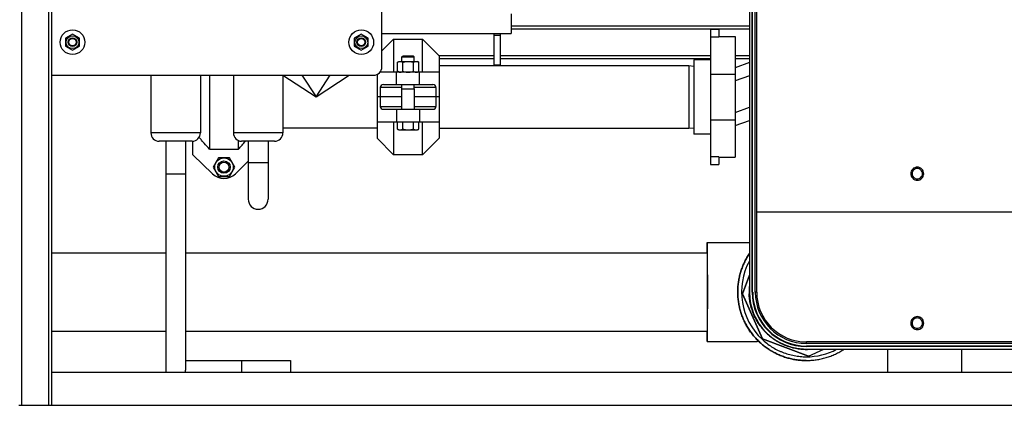
# Model space of a CAD drawing. Units: inches. Extents: x 0 to 243, y 0 to 157.
# Drawn here: x 109 to 138, y 24 to 36 of the extents above; entities that cross this region are included whole.
import ezdxf

# ---------------------------------------------------------------- set-up
doc = ezdxf.new("R2010")
doc.units = ezdxf.units.IN
doc.header["$LTSCALE"] = 1.87
doc.header["$MEASUREMENT"] = 0
doc.layers.get('0').update_dxf_attribs({"linetype": 'CONTINUOUS'})

msp = doc.modelspace()

# ---------------------------------------------------------------- linework, layer by layer
at = {"linetype": 'Continuous'}
for p, q in [((108.619, 24.157), (108.619, 46.407)), ((109.439, 24.157), (109.439, 46.407)), ((109.529, 24.157), (109.529, 46.237)), ((130.668, 42.481), (130.668, 27.584)), ((130.747, 27.581), (130.747, 42.484)), ((130.764, 27.584), (130.764, 42.481)), ((130.844, 27.584), (130.844, 42.481)), ((130.887, 27.584), (130.887, 42.481)), ((119.529, 34.407), (119.529, 39.907)), ((123.443, 36.021), (123.443, 35.421)), ((123.443, 35.657), (130.668, 35.657)), ((123.443, 35.567), (130.668, 35.567)), ((129.486, 35.548), (129.736, 35.548)), ((129.486, 35.548), (129.486, 31.45)), ((129.736, 35.548), (129.736, 35.31)), ((110.154, 35.402), (109.943, 35.279)), ((109.943, 35.279), (109.943, 35.035)), ((110.366, 35.279), (110.154, 35.402)), ((110.366, 35.035), (110.366, 35.279)), ((118.904, 35.402), (118.693, 35.279)), ((118.693, 35.279), (118.693, 35.035)), ((119.116, 35.279), (118.904, 35.402)), ((119.116, 35.035), (119.116, 35.279)), ((119.529, 35.421), (123.443, 35.421)), ((119.529, 34.895), (119.884, 35.249)), ((119.884, 35.249), (120.764, 35.249)), ((119.884, 35.249), (119.884, 34.249)), ((120.764, 35.249), (121.264, 34.749)), ((120.764, 34.249), (120.764, 35.249)), ((122.929, 34.475), (122.929, 35.421)), ((122.929, 35.37), (123.116, 35.37)), ((123.116, 35.421), (123.116, 34.475)), ((129.736, 35.31), (129.486, 35.31)), ((129.736, 35.326), (130.236, 35.326)), ((130.236, 35.326), (130.236, 31.672)), ((109.943, 35.035), (110.154, 34.913)), ((110.154, 34.913), (110.366, 35.035)), ((118.693, 35.035), (118.904, 34.913)), ((118.904, 34.913), (119.116, 35.035)), ((120.136, 34.713), (120.172, 34.749)), ((120.136, 34.713), (120.511, 34.713)), ((120.136, 34.577), (120.136, 34.713)), ((120.172, 34.749), (120.475, 34.749)), ((120.511, 34.713), (120.475, 34.749)), ((120.511, 34.577), (120.511, 34.713)), ((121.264, 34.751), (122.929, 34.751)), ((121.264, 34.749), (121.264, 32.249)), ((121.264, 34.661), (122.929, 34.661)), ((123.116, 34.751), (129.486, 34.751)), ((123.116, 34.661), (129.486, 34.661)), ((129.486, 34.624), (128.986, 34.624)), ((128.986, 34.624), (128.986, 32.374)), ((130.236, 34.751), (130.668, 34.751)), ((130.236, 34.661), (130.668, 34.661)), ((119.999, 34.551), (120.044, 34.577)), ((119.999, 34.275), (119.999, 34.551)), ((120.044, 34.577), (120.604, 34.577)), ((120.161, 34.275), (120.161, 34.551)), ((120.486, 34.275), (120.486, 34.551)), ((120.648, 34.551), (120.604, 34.577)), ((120.648, 34.275), (120.648, 34.551)), ((121.264, 34.449), (128.826, 34.449)), ((122.929, 34.475), (123.116, 34.475)), ((128.826, 34.449), (128.984, 34.436)), ((128.826, 34.449), (128.826, 32.549)), ((130.668, 34.54), (130.236, 34.383)), ((109.529, 34.157), (119.279, 34.157)), ((112.529, 34.157), (112.529, 32.407)), ((114.029, 34.157), (114.029, 32.407)), ((114.304, 34.157), (114.304, 31.918)), ((115.029, 34.157), (115.029, 32.407)), ((116.528, 34.158), (117.534, 33.499)), ((116.529, 34.157), (116.529, 32.407)), ((117.102, 34.157), (117.534, 33.499)), ((117.534, 33.499), (118.539, 34.158)), ((117.534, 33.499), (117.965, 34.157)), ((119.384, 34.182), (119.384, 32.249)), ((121.264, 34.249), (119.47, 34.249)), ((119.974, 33.874), (119.974, 34.249)), ((120.044, 34.249), (119.999, 34.275)), ((120.604, 34.249), (120.648, 34.275)), ((120.673, 33.874), (120.673, 34.249)), ((129.486, 34.188), (130.236, 34.188)), ((130.668, 34.141), (130.236, 33.984)), ((120.136, 33.784), (119.481, 33.784)), ((119.481, 33.784), (119.481, 33.214)), ((119.573, 33.874), (121.074, 33.874)), ((120.13, 33.749), (120.518, 33.749)), ((120.13, 33.124), (120.13, 33.749)), ((120.136, 33.749), (120.136, 33.874)), ((120.511, 33.749), (120.511, 33.874)), ((121.166, 33.784), (120.511, 33.784)), ((120.518, 33.124), (120.518, 33.749)), ((121.166, 33.784), (121.166, 33.214)), ((120.13, 33.499), (119.384, 33.499)), ((121.264, 33.499), (120.518, 33.499)), ((119.481, 33.214), (120.13, 33.214)), ((119.573, 33.124), (121.074, 33.124)), ((119.974, 33.124), (119.974, 32.749)), ((120.518, 33.214), (121.166, 33.214)), ((120.673, 33.124), (120.673, 32.749)), ((130.236, 33.032), (130.668, 33.189)), ((119.384, 32.549), (116.529, 32.549)), ((119.384, 32.749), (121.264, 32.749)), ((119.884, 32.749), (119.884, 31.749)), ((119.999, 32.524), (119.999, 32.749)), ((120.043, 32.499), (119.999, 32.524)), ((120.161, 32.524), (120.161, 32.749)), ((120.486, 32.524), (120.486, 32.749)), ((120.604, 32.499), (120.648, 32.524)), ((120.648, 32.524), (120.648, 32.749)), ((120.764, 31.749), (120.764, 32.749)), ((121.264, 32.549), (128.826, 32.549)), ((128.826, 32.549), (128.984, 32.562)), ((129.486, 32.81), (130.236, 32.81)), ((130.236, 32.633), (130.668, 32.79)), ((114.029, 32.407), (112.529, 32.407)), ((116.529, 32.407), (115.029, 32.407)), ((119.884, 31.749), (119.384, 32.249)), ((120.043, 32.499), (120.604, 32.499)), ((121.264, 32.249), (120.764, 31.749)), ((129.486, 32.374), (128.986, 32.374)), ((113.779, 32.157), (112.779, 32.157)), ((112.979, 32.157), (112.979, 25.217)), ((113.579, 32.157), (113.579, 25.217)), ((113.804, 31.749), (113.804, 32.161)), ((115.184, 31.918), (115.184, 32.179)), ((116.279, 32.157), (115.279, 32.157)), ((115.479, 32.157), (115.479, 30.397)), ((116.079, 32.157), (116.079, 30.397)), ((114.394, 31.172), (113.804, 31.749)), ((114.304, 31.918), (115.184, 31.918)), ((114.581, 31.655), (114.419, 31.374)), ((114.906, 31.655), (114.581, 31.655)), ((115.068, 31.374), (114.906, 31.655)), ((120.764, 31.749), (119.884, 31.749)), ((129.736, 31.688), (129.486, 31.688)), ((129.736, 31.688), (129.736, 31.45)), ((129.736, 31.672), (130.236, 31.672)), ((114.419, 31.374), (114.581, 31.093)), ((114.906, 31.093), (115.068, 31.374)), ((115.479, 31.549), (115.093, 31.172)), ((116.079, 31.5), (115.479, 31.5)), ((129.486, 31.45), (129.736, 31.45)), ((113.579, 31.157), (112.979, 31.157)), ((114.581, 31.093), (114.906, 31.093)), ((140.614, 30.011), (130.887, 30.011)), ((130.887, 27.584), (130.887, 30.011)), ((129.388, 29.088), (130.668, 29.088)), ((109.529, 28.779), (112.979, 28.779)), ((113.579, 28.779), (129.389, 28.779)), ((130.454, 27.531), (130.668, 28.096)), ((130.668, 28.095), (130.454, 27.531)), ((130.454, 27.531), (130.454, 27.531)), ((131.066, 26.175), (130.454, 27.531)), ((130.454, 27.531), (131.066, 26.175)), ((130.764, 27.584), (130.747, 27.584)), ((130.748, 27.581), (130.747, 27.584)), ((130.887, 27.584), (130.844, 27.584)), ((109.529, 26.404), (112.979, 26.404)), ((113.579, 26.404), (129.389, 26.404)), ((129.388, 26.095), (130.899, 26.095)), ((130.9, 26.097), (130.899, 26.095)), ((130.9, 26.149), (130.9, 26.097)), ((130.9, 26.097), (130.953, 26.097)), ((131.066, 26.175), (131.066, 26.175)), ((132.457, 25.65), (131.066, 26.175)), ((131.066, 26.175), (132.457, 25.65)), ((139.105, 26.075), (132.396, 26.075)), ((132.397, 26.031), (132.396, 26.075)), ((139.105, 26.031), (132.397, 26.031)), ((139.101, 25.939), (132.389, 25.939)), ((132.392, 25.939), (132.389, 25.939)), ((132.392, 25.939), (132.392, 25.951)), ((132.392, 25.859), (139.101, 25.859)), ((139.105, 25.951), (132.397, 25.951)), ((132.457, 25.65), (132.922, 25.859)), ((134.847, 25.859), (134.847, 25.157)), ((137.097, 25.859), (137.097, 25.157)), ((113.579, 25.517), (116.758, 25.517)), ((115.279, 25.517), (115.279, 25.157)), ((116.758, 25.517), (116.758, 25.157)), ((132.457, 25.65), (132.457, 25.65)), ((109.529, 25.157), (143.199, 25.157)), ((108.529, 24.157), (144.199, 24.157))]:
    msp.add_line(p, q, dxfattribs=at)
for centre, radius in [((110.154, 35.157), 0.374), ((118.904, 35.157), 0.374), ((110.154, 35.157), 0.194), ((110.154, 35.157), 0.131), ((110.154, 35.157), 0.122), ((110.154, 35.157), 0.11), ((118.904, 35.157), 0.194), ((118.904, 35.157), 0.131), ((118.904, 35.157), 0.122), ((118.904, 35.157), 0.11), ((114.744, 31.374), 0.28), ((114.744, 31.374), 0.188), ((114.744, 31.374), 0.151)]:
    msp.add_circle(centre, radius, dxfattribs=at)
for centre, radius, start, end in [((119.279, 34.407), 0.25, 270, 0), ((112.779, 32.407), 0.25, 180, 270), ((113.779, 32.407), 0.25, 270, 0), ((115.279, 32.407), 0.25, 180, 270), ((116.279, 32.407), 0.25, 270, 0), ((101.281, 44.494), 18.746, 317.8672, 318.8457), ((114.744, 31.529), 0.5, 225.6347, 314.3653), ((115.779, 30.397), 0.3, 180, 0), ((132.39, 27.591), 1.964, 151.5395, 226.9025), ((132.398, 27.591), 1.742, 173.5221, 180.2448), ((132.394, 27.591), 1.737, 180.2453, 181.7916), ((132.401, 27.591), 1.742, 175.1338, 180.2475), ((132.396, 27.591), 1.737, 180.2484, 181.7916), ((132.392, 27.584), 1.724, 180.0002, 269.9997), ((132.392, 27.584), 1.645, 180.1079, 269.907), ((132.397, 27.584), 1.632, 180.0002, 269.9997), ((132.397, 27.584), 1.553, 180.0002, 269.9997), ((132.396, 27.584), 1.509, 180.0002, 269.9997), ((132.396, 27.584), 1.509, 180, 270), ((132.39, 27.591), 1.964, 270.0001, 297.8467), ((132.399, 27.592), 1.74, 269.7678, 269.9987), ((132.399, 27.59), 1.738, 269.9983, 273.9932), ((113.279, 25.217), 0.3, 180, 191.7584), ((113.279, 25.217), 0.3, 348.2416, 0)]:
    msp.add_arc(centre, radius, start, end, dxfattribs=at)
for centre, start_param, end_param in [((119.573, 33.784), 1.570796, 3.141593), ((121.074, 33.784), 0, 1.570796), ((119.573, 33.214), 3.141593, 4.712389), ((121.074, 33.214), -1.570796, 0)]:
    msp.add_ellipse(centre, major_axis=(0.092, 0), ratio=0.978088, start_param=start_param, end_param=end_param, dxfattribs=at)
for points, knots in [([(119.999, 34.551), (120.002, 34.553), (120.009, 34.557), (120.022, 34.563), (120.036, 34.569), (120.049, 34.573), (120.06, 34.575), (120.07, 34.576), (120.08, 34.577), (120.091, 34.576), (120.101, 34.575), (120.111, 34.573), (120.125, 34.569), (120.138, 34.563), (120.152, 34.557), (120.158, 34.553), (120.161, 34.551)], [0, 0, 0, 0, 0.065944, 0.130796, 0.257167, 0.318867, 0.379746, 0.440029, 0.499999, 0.559969, 0.620253, 0.681132, 0.742832, 0.869203, 0.934056, 1, 1, 1, 1]), ([(120.161, 34.551), (120.175, 34.555), (120.194, 34.56), (120.221, 34.566), (120.242, 34.57), (120.262, 34.573), (120.282, 34.575), (120.303, 34.576), (120.324, 34.577), (120.344, 34.576), (120.365, 34.575), (120.385, 34.573), (120.406, 34.57), (120.426, 34.566), (120.453, 34.56), (120.473, 34.555), (120.486, 34.551)], [0, 0, 0, 0, 0.124988, 0.187488, 0.249989, 0.312491, 0.374994, 0.437497, 0.5, 0.562503, 0.625006, 0.687509, 0.750011, 0.812512, 0.875012, 1, 1, 1, 1]), ([(120.486, 34.551), (120.489, 34.553), (120.496, 34.557), (120.509, 34.563), (120.522, 34.569), (120.536, 34.573), (120.546, 34.575), (120.557, 34.576), (120.567, 34.577), (120.577, 34.576), (120.588, 34.575), (120.598, 34.573), (120.612, 34.569), (120.625, 34.563), (120.638, 34.557), (120.645, 34.553), (120.648, 34.551)], [0, 0, 0, 0, 0.065944, 0.130797, 0.257168, 0.318868, 0.379747, 0.440031, 0.500001, 0.559971, 0.620254, 0.681133, 0.742833, 0.869204, 0.934056, 1, 1, 1, 1]), ([(119.999, 34.275), (120.002, 34.273), (120.009, 34.269), (120.022, 34.263), (120.036, 34.257), (120.049, 34.253), (120.06, 34.251), (120.07, 34.25), (120.08, 34.249), (120.091, 34.25), (120.101, 34.251), (120.111, 34.253), (120.125, 34.257), (120.138, 34.263), (120.152, 34.269), (120.158, 34.273), (120.161, 34.275)], [0, 0, 0, 0, 0.065944, 0.130797, 0.257167, 0.318867, 0.379746, 0.44003, 0.5, 0.55997, 0.620254, 0.681133, 0.742833, 0.869203, 0.934056, 1, 1, 1, 1]), ([(120.161, 34.275), (120.175, 34.271), (120.194, 34.266), (120.221, 34.26), (120.242, 34.256), (120.262, 34.253), (120.282, 34.251), (120.303, 34.25), (120.324, 34.249), (120.344, 34.25), (120.365, 34.251), (120.385, 34.253), (120.406, 34.256), (120.426, 34.26), (120.453, 34.266), (120.473, 34.271), (120.486, 34.275)], [0, 0, 0, 0, 0.124988, 0.187488, 0.249989, 0.312491, 0.374994, 0.437497, 0.5, 0.562503, 0.625006, 0.687509, 0.750011, 0.812512, 0.875012, 1, 1, 1, 1]), ([(120.486, 34.275), (120.489, 34.273), (120.496, 34.269), (120.509, 34.263), (120.522, 34.257), (120.536, 34.253), (120.546, 34.251), (120.557, 34.25), (120.567, 34.249), (120.577, 34.25), (120.588, 34.251), (120.598, 34.253), (120.612, 34.257), (120.625, 34.263), (120.638, 34.269), (120.645, 34.273), (120.648, 34.275)], [0, 0, 0, 0, 0.065944, 0.130797, 0.257167, 0.318867, 0.379746, 0.44003, 0.5, 0.55997, 0.620254, 0.681133, 0.742833, 0.869203, 0.934056, 1, 1, 1, 1]), ([(119.999, 32.524), (120.002, 32.523), (120.009, 32.519), (120.019, 32.514), (120.029, 32.51), (120.039, 32.506), (120.048, 32.504), (120.055, 32.502), (120.06, 32.501), (120.065, 32.5), (120.07, 32.5), (120.075, 32.499), (120.08, 32.499), (120.085, 32.499), (120.091, 32.5), (120.096, 32.5), (120.101, 32.501), (120.106, 32.502), (120.113, 32.504), (120.121, 32.506), (120.131, 32.51), (120.142, 32.514), (120.152, 32.519), (120.158, 32.523), (120.161, 32.524)], [0, 0, 0, 0, 0.065935, 0.130777, 0.194515, 0.257182, 0.31887, 0.349399, 0.379747, 0.409947, 0.44003, 0.470035, 0.5, 0.529965, 0.55997, 0.590053, 0.620253, 0.650601, 0.68113, 0.742818, 0.805485, 0.869223, 0.934065, 1, 1, 1, 1]), ([(120.161, 32.524), (120.168, 32.522), (120.181, 32.519), (120.201, 32.514), (120.221, 32.51), (120.242, 32.506), (120.262, 32.503), (120.282, 32.501), (120.303, 32.5), (120.324, 32.499), (120.344, 32.5), (120.365, 32.501), (120.385, 32.503), (120.406, 32.506), (120.426, 32.51), (120.446, 32.514), (120.466, 32.519), (120.479, 32.522), (120.486, 32.524)], [0, 0, 0, 0, 0.062501, 0.125001, 0.187501, 0.250002, 0.312501, 0.375001, 0.437501, 0.5, 0.562499, 0.624999, 0.687499, 0.749998, 0.812499, 0.874999, 0.937499, 1, 1, 1, 1]), ([(120.486, 32.524), (120.489, 32.523), (120.496, 32.519), (120.506, 32.514), (120.516, 32.51), (120.526, 32.506), (120.534, 32.504), (120.541, 32.502), (120.546, 32.501), (120.551, 32.5), (120.557, 32.5), (120.562, 32.499), (120.567, 32.499), (120.572, 32.499), (120.577, 32.5), (120.582, 32.5), (120.588, 32.501), (120.593, 32.502), (120.599, 32.504), (120.608, 32.506), (120.618, 32.51), (120.628, 32.514), (120.638, 32.519), (120.645, 32.523), (120.648, 32.524)], [0, 0, 0, 0, 0.065935, 0.130777, 0.194515, 0.257182, 0.31887, 0.349399, 0.379747, 0.409947, 0.44003, 0.470035, 0.5, 0.529965, 0.55997, 0.590053, 0.620253, 0.650601, 0.68113, 0.742818, 0.805485, 0.869223, 0.934065, 1, 1, 1, 1]), ([(114.304, 31.918), (114.25, 31.977), (114.171, 32.065), (114.067, 32.185), (114.015, 32.245), (113.989, 32.275)], [0, 0, 0, 0, 0.499998, 0.749999, 1, 1, 1, 1]), ([(135.752, 31.371), (135.727, 31.371), (135.675, 31.361), (135.609, 31.317), (135.566, 31.252), (135.555, 31.2), (135.555, 31.174)], [0, 0, 0, 0, 0.249999, 0.500004, 0.749968, 1, 1, 1, 1]), ([(135.91, 31.174), (135.91, 31.195), (135.901, 31.236), (135.866, 31.288), (135.814, 31.323), (135.752, 31.336), (135.69, 31.323), (135.638, 31.288), (135.603, 31.236), (135.595, 31.195), (135.595, 31.174)], [0, 0, 0, 0, 0.125021, 0.249999, 0.37499, 0.499987, 0.624983, 0.749981, 0.874973, 1, 1, 1, 1]), ([(135.949, 31.174), (135.949, 31.2), (135.939, 31.252), (135.895, 31.317), (135.83, 31.361), (135.778, 31.371), (135.752, 31.371)], [0, 0, 0, 0, 0.250032, 0.499996, 0.750001, 1, 1, 1, 1]), ([(135.555, 31.174), (135.555, 31.149), (135.566, 31.097), (135.609, 31.031), (135.675, 30.988), (135.727, 30.977), (135.752, 30.977)], [0, 0, 0, 0, 0.250032, 0.499996, 0.750001, 1, 1, 1, 1]), ([(135.595, 31.174), (135.595, 31.154), (135.603, 31.112), (135.638, 31.06), (135.69, 31.025), (135.752, 31.013), (135.814, 31.025), (135.866, 31.06), (135.901, 31.112), (135.91, 31.154), (135.91, 31.174)], [0, 0, 0, 0, 0.125021, 0.249999, 0.37499, 0.499987, 0.624983, 0.749981, 0.874973, 1, 1, 1, 1]), ([(135.752, 30.977), (135.778, 30.977), (135.83, 30.988), (135.895, 31.031), (135.939, 31.097), (135.949, 31.149), (135.949, 31.174)], [0, 0, 0, 0, 0.249999, 0.500004, 0.749968, 1, 1, 1, 1]), ([(129.387, 28.779), (129.387, 28.791), (129.387, 28.815), (129.387, 28.849), (129.387, 28.881), (129.387, 28.911), (129.387, 28.938), (129.388, 28.964), (129.388, 28.983), (129.388, 28.998), (129.388, 29.008), (129.388, 29.018), (129.388, 29.027), (129.388, 29.035), (129.388, 29.043), (129.388, 29.05), (129.388, 29.056), (129.388, 29.062), (129.388, 29.067), (129.388, 29.071), (129.388, 29.074), (129.388, 29.076), (129.388, 29.078), (129.388, 29.08), (129.388, 29.081), (129.388, 29.083), (129.388, 29.084), (129.388, 29.085), (129.388, 29.085), (129.388, 29.086), (129.388, 29.086), (129.388, 29.086), (129.388, 29.087), (129.388, 29.087), (129.388, 29.087), (129.388, 29.087), (129.388, 29.087), (129.388, 29.087), (129.388, 29.087), (129.388, 29.088), (129.388, 29.088), (129.388, 29.088), (129.388, 29.088), (129.388, 29.088)], [0, 0, 0, 0, 0.117266, 0.22791, 0.331747, 0.428603, 0.518319, 0.600742, 0.675737, 0.710409, 0.743178, 0.77403, 0.802952, 0.829932, 0.85496, 0.878023, 0.899114, 0.918223, 0.935342, 0.950464, 0.957274, 0.963582, 0.969389, 0.974692, 0.979493, 0.983789, 0.987581, 0.990869, 0.992323, 0.993652, 0.994853, 0.995929, 0.996878, 0.997701, 0.998398, 0.998968, 0.999413, 0.999588, 0.999731, 0.999843, 0.999925, 0.999976, 1, 1, 1, 1]), ([(129.388, 29.088), (129.388, 29.088), (129.388, 29.088), (129.388, 29.088), (129.388, 29.088), (129.388, 29.087), (129.388, 29.087), (129.388, 29.087), (129.388, 29.087), (129.388, 29.087), (129.388, 29.087), (129.388, 29.087), (129.388, 29.086), (129.388, 29.086), (129.388, 29.085), (129.389, 29.085), (129.389, 29.084), (129.389, 29.083), (129.389, 29.082), (129.389, 29.08), (129.389, 29.078), (129.389, 29.076), (129.389, 29.074), (129.389, 29.071), (129.389, 29.068), (129.389, 29.065), (129.389, 29.062), (129.389, 29.057), (129.389, 29.051), (129.389, 29.042), (129.389, 29.033), (129.389, 29.023), (129.389, 29.012), (129.389, 29), (129.389, 28.987), (129.389, 28.973), (129.389, 28.959), (129.389, 28.938), (129.389, 28.91), (129.39, 28.874), (129.39, 28.834), (129.39, 28.792), (129.39, 28.747), (129.39, 28.699), (129.39, 28.649), (129.39, 28.595), (129.39, 28.54), (129.39, 28.482), (129.39, 28.401), (129.39, 28.294), (129.39, 28.162), (129.391, 28.024), (129.391, 27.882), (129.391, 27.738), (129.391, 27.591), (129.391, 27.445), (129.391, 27.301), (129.391, 27.159), (129.39, 27.021), (129.39, 26.889), (129.39, 26.782), (129.39, 26.701), (129.39, 26.643), (129.39, 26.588), (129.39, 26.534), (129.39, 26.484), (129.39, 26.436), (129.39, 26.391), (129.39, 26.349), (129.39, 26.309), (129.389, 26.273), (129.389, 26.245), (129.389, 26.224), (129.389, 26.21), (129.389, 26.196), (129.389, 26.183), (129.389, 26.171), (129.389, 26.16), (129.389, 26.15), (129.389, 26.141), (129.389, 26.132), (129.389, 26.126), (129.389, 26.121), (129.389, 26.118), (129.389, 26.115), (129.389, 26.112), (129.389, 26.109), (129.389, 26.107), (129.389, 26.105), (129.389, 26.103), (129.389, 26.101), (129.389, 26.1), (129.389, 26.099), (129.389, 26.098), (129.388, 26.098), (129.388, 26.097), (129.388, 26.097), (129.388, 26.096), (129.388, 26.096), (129.388, 26.096), (129.388, 26.096), (129.388, 26.096), (129.388, 26.096), (129.388, 26.096), (129.388, 26.096), (129.388, 26.095), (129.388, 26.095), (129.388, 26.095), (129.388, 26.095)], [0, 0, 0, 0, 0.000003, 0.000011, 0.000023, 0.000039, 0.000061, 0.000087, 0.000117, 0.000153, 0.000237, 0.000341, 0.000464, 0.000605, 0.000765, 0.000944, 0.001141, 0.001357, 0.001846, 0.00241, 0.003049, 0.003763, 0.004552, 0.005415, 0.006352, 0.007364, 0.00845, 0.009611, 0.012152, 0.014988, 0.018115, 0.021533, 0.025239, 0.029231, 0.033507, 0.038064, 0.042898, 0.048009, 0.059043, 0.071139, 0.084268, 0.098399, 0.113498, 0.129527, 0.146449, 0.164223, 0.182806, 0.202153, 0.222217, 0.264303, 0.30866, 0.354859, 0.402456, 0.450992, 0.5, 0.549008, 0.597544, 0.645141, 0.69134, 0.735697, 0.777783, 0.797847, 0.817194, 0.835777, 0.853551, 0.870473, 0.886502, 0.901601, 0.915732, 0.928861, 0.940957, 0.951991, 0.957102, 0.961936, 0.966493, 0.970769, 0.974761, 0.978467, 0.981885, 0.985012, 0.987848, 0.990389, 0.99155, 0.992636, 0.993648, 0.994585, 0.995448, 0.996237, 0.996951, 0.99759, 0.998154, 0.998643, 0.998859, 0.999056, 0.999235, 0.999395, 0.999536, 0.999659, 0.999763, 0.999847, 0.999883, 0.999913, 0.999939, 0.999961, 0.999977, 0.999989, 0.999997, 1, 1, 1, 1]), ([(129.388, 28.832), (129.388, 28.832), (129.388, 28.832), (129.388, 28.832), (129.388, 28.832), (129.388, 28.832), (129.388, 28.832), (129.388, 28.831), (129.388, 28.831), (129.388, 28.831), (129.388, 28.831), (129.388, 28.831), (129.388, 28.831), (129.388, 28.83), (129.388, 28.83), (129.388, 28.829), (129.388, 28.829), (129.389, 28.828), (129.389, 28.827), (129.389, 28.826), (129.389, 28.824), (129.389, 28.822), (129.389, 28.82), (129.389, 28.818), (129.389, 28.816), (129.389, 28.813), (129.389, 28.811), (129.389, 28.807), (129.389, 28.801), (129.389, 28.794), (129.389, 28.787), (129.389, 28.778), (129.389, 28.769), (129.389, 28.759), (129.389, 28.748), (129.389, 28.737), (129.389, 28.725), (129.389, 28.708), (129.389, 28.684), (129.389, 28.654), (129.389, 28.622), (129.39, 28.587), (129.39, 28.549), (129.39, 28.51), (129.39, 28.468), (129.39, 28.424), (129.39, 28.378), (129.39, 28.33), (129.39, 28.262), (129.39, 28.174), (129.39, 28.065), (129.39, 27.95), (129.39, 27.833), (129.39, 27.713), (129.39, 27.591), (129.39, 27.47), (129.39, 27.35), (129.39, 27.233), (129.39, 27.118), (129.39, 27.009), (129.39, 26.921), (129.39, 26.853), (129.39, 26.805), (129.39, 26.759), (129.39, 26.715), (129.39, 26.673), (129.39, 26.634), (129.39, 26.596), (129.389, 26.561), (129.389, 26.529), (129.389, 26.499), (129.389, 26.475), (129.389, 26.458), (129.389, 26.446), (129.389, 26.435), (129.389, 26.424), (129.389, 26.414), (129.389, 26.405), (129.389, 26.397), (129.389, 26.389), (129.389, 26.382), (129.389, 26.376), (129.389, 26.372), (129.389, 26.37), (129.389, 26.367), (129.389, 26.365), (129.389, 26.363), (129.389, 26.361), (129.389, 26.359), (129.389, 26.357), (129.389, 26.356), (129.389, 26.355), (129.388, 26.354), (129.388, 26.354), (129.388, 26.353), (129.388, 26.353), (129.388, 26.353), (129.388, 26.352), (129.388, 26.352), (129.388, 26.352), (129.388, 26.352), (129.388, 26.352), (129.388, 26.351), (129.388, 26.351), (129.388, 26.351), (129.388, 26.351), (129.388, 26.351), (129.388, 26.351), (129.388, 26.351)], [0, 0, 0, 0, 0.000003, 0.000011, 0.000023, 0.000039, 0.000061, 0.000087, 0.000117, 0.000153, 0.000237, 0.000341, 0.000464, 0.000605, 0.000765, 0.000944, 0.001141, 0.001357, 0.001846, 0.00241, 0.003049, 0.003763, 0.004552, 0.005415, 0.006352, 0.007364, 0.00845, 0.009611, 0.012152, 0.014988, 0.018115, 0.021533, 0.025239, 0.029231, 0.033507, 0.038064, 0.042898, 0.048009, 0.059043, 0.071139, 0.084268, 0.098399, 0.113498, 0.129527, 0.146449, 0.164223, 0.182806, 0.202153, 0.222217, 0.264303, 0.30866, 0.354859, 0.402456, 0.450992, 0.5, 0.549008, 0.597544, 0.645141, 0.69134, 0.735697, 0.777783, 0.797847, 0.817194, 0.835777, 0.853551, 0.870473, 0.886502, 0.901601, 0.915732, 0.928861, 0.940957, 0.951991, 0.957102, 0.961936, 0.966493, 0.970769, 0.974761, 0.978467, 0.981885, 0.985012, 0.987848, 0.990389, 0.99155, 0.992636, 0.993648, 0.994585, 0.995448, 0.996237, 0.996951, 0.99759, 0.998154, 0.998643, 0.998859, 0.999056, 0.999235, 0.999395, 0.999536, 0.999659, 0.999763, 0.999847, 0.999883, 0.999913, 0.999939, 0.999961, 0.999977, 0.999989, 0.999997, 1, 1, 1, 1]), ([(129.388, 28.779), (129.388, 28.781), (129.388, 28.785), (129.388, 28.791), (129.388, 28.797), (129.388, 28.802), (129.388, 28.807), (129.388, 28.811), (129.388, 28.815), (129.388, 28.818), (129.388, 28.821), (129.388, 28.823), (129.388, 28.824), (129.388, 28.825), (129.388, 28.826), (129.388, 28.827), (129.388, 28.828), (129.388, 28.829), (129.388, 28.83), (129.388, 28.83), (129.388, 28.831), (129.388, 28.831), (129.388, 28.831), (129.388, 28.831), (129.388, 28.831), (129.388, 28.831), (129.388, 28.832), (129.388, 28.832), (129.388, 28.832), (129.388, 28.832), (129.388, 28.832), (129.388, 28.832), (129.388, 28.832)], [0, 0, 0, 0, 0.120316, 0.233058, 0.33819, 0.435677, 0.525485, 0.607585, 0.681949, 0.748553, 0.807374, 0.83386, 0.858394, 0.880972, 0.901594, 0.920258, 0.936962, 0.951705, 0.964485, 0.975303, 0.979975, 0.984157, 0.987847, 0.991047, 0.993755, 0.995974, 0.997702, 0.998942, 0.99938, 0.999697, 0.999899, 1, 1, 1, 1]), ([(132.389, 25.514), (132.342, 25.514), (132.248, 25.517), (132.108, 25.531), (131.97, 25.555), (131.833, 25.588), (131.699, 25.63), (131.568, 25.681), (131.441, 25.741), (131.318, 25.809), (131.2, 25.886), (131.088, 25.97), (130.981, 26.061), (130.881, 26.16), (130.788, 26.265), (130.702, 26.376), (130.623, 26.493), (130.553, 26.615), (130.491, 26.741), (130.438, 26.871), (130.394, 27.005), (130.359, 27.141), (130.333, 27.279), (130.317, 27.418), (130.31, 27.559), (130.312, 27.699), (130.324, 27.839), (130.346, 27.978), (130.377, 28.115), (130.416, 28.25), (130.465, 28.382), (130.523, 28.51), (130.59, 28.634), (130.639, 28.713), (130.665, 28.752)], [0, 0, 0, 0, 0.031241, 0.062499, 0.093753, 0.125001, 0.15625, 0.1875, 0.21875, 0.25, 0.28125, 0.3125, 0.34375, 0.375, 0.40625, 0.4375, 0.46875, 0.5, 0.53125, 0.5625, 0.59375, 0.625, 0.65625, 0.6875, 0.71875, 0.75, 0.78125, 0.8125, 0.84375, 0.875, 0.90625, 0.9375, 0.96875, 1, 1, 1, 1]), ([(130.665, 28.751), (130.639, 28.712), (130.59, 28.633), (130.524, 28.509), (130.466, 28.381), (130.417, 28.249), (130.377, 28.114), (130.346, 27.977), (130.325, 27.838), (130.313, 27.698), (130.311, 27.558), (130.318, 27.417), (130.334, 27.278), (130.36, 27.14), (130.395, 27.004), (130.439, 26.87), (130.493, 26.74), (130.554, 26.614), (130.625, 26.492), (130.703, 26.376), (130.789, 26.265), (130.882, 26.16), (130.982, 26.061), (131.089, 25.97), (131.201, 25.885), (131.319, 25.809), (131.442, 25.741), (131.569, 25.681), (131.7, 25.63), (131.834, 25.588), (131.971, 25.555), (132.109, 25.531), (132.249, 25.517), (132.343, 25.514), (132.389, 25.514)], [0, 0, 0, 0, 0.03125, 0.0625, 0.09375, 0.125, 0.15625, 0.1875, 0.21875, 0.25, 0.28125, 0.3125, 0.34375, 0.375, 0.40625, 0.4375, 0.46875, 0.5, 0.53125, 0.5625, 0.59375, 0.625, 0.65625, 0.6875, 0.71875, 0.75, 0.78125, 0.8125, 0.843751, 0.875, 0.906248, 0.937501, 0.968759, 1, 1, 1, 1]), ([(132.392, 25.852), (132.336, 25.852), (132.252, 25.856), (132.142, 25.87), (132.032, 25.888), (131.897, 25.922), (131.765, 25.968), (131.663, 26.013), (131.588, 26.05), (131.515, 26.091), (131.42, 26.149), (131.307, 26.231), (131.203, 26.323), (131.125, 26.403), (131.051, 26.486), (130.966, 26.597), (130.892, 26.715), (130.839, 26.813), (130.792, 26.914), (130.742, 27.044), (130.704, 27.179), (130.682, 27.288), (130.666, 27.398), (130.659, 27.481), (130.657, 27.537)], [0, 0, 0, 0, 0.062493, 0.093749, 0.125004, 0.187498, 0.249991, 0.281246, 0.312502, 0.343757, 0.375013, 0.437506, 0.499999, 0.531254, 0.56251, 0.625003, 0.687496, 0.718752, 0.750008, 0.812501, 0.874991, 0.906251, 0.937515, 1, 1, 1, 1]), ([(130.66, 27.537), (130.661, 27.481), (130.668, 27.398), (130.685, 27.288), (130.707, 27.179), (130.744, 27.045), (130.794, 26.915), (130.841, 26.814), (130.894, 26.715), (130.967, 26.597), (131.052, 26.487), (131.126, 26.404), (131.204, 26.324), (131.309, 26.232), (131.421, 26.15), (131.516, 26.091), (131.589, 26.051), (131.664, 26.014), (131.766, 25.969), (131.897, 25.923), (132.032, 25.889), (132.142, 25.87), (132.253, 25.856), (132.336, 25.852), (132.392, 25.852)], [0, 0, 0, 0, 0.062485, 0.093749, 0.125008, 0.187498, 0.249991, 0.281247, 0.312503, 0.374996, 0.437489, 0.468745, 0.5, 0.562494, 0.624987, 0.656242, 0.687498, 0.718753, 0.750009, 0.812502, 0.874995, 0.906251, 0.937507, 1, 1, 1, 1]), ([(135.752, 26.843), (135.727, 26.843), (135.675, 26.833), (135.609, 26.789), (135.566, 26.724), (135.555, 26.672), (135.555, 26.647)], [0, 0, 0, 0, 0.249999, 0.500004, 0.749968, 1, 1, 1, 1]), ([(135.555, 26.647), (135.555, 26.621), (135.566, 26.569), (135.609, 26.504), (135.675, 26.46), (135.727, 26.45), (135.752, 26.45)], [0, 0, 0, 0, 0.250032, 0.499996, 0.750001, 1, 1, 1, 1]), ([(135.91, 26.647), (135.91, 26.667), (135.902, 26.709), (135.867, 26.761), (135.814, 26.796), (135.752, 26.808), (135.69, 26.796), (135.638, 26.761), (135.603, 26.709), (135.595, 26.667), (135.595, 26.647)], [0, 0, 0, 0, 0.125021, 0.249999, 0.37499, 0.499987, 0.624983, 0.749981, 0.874973, 1, 1, 1, 1]), ([(135.595, 26.647), (135.595, 26.626), (135.603, 26.585), (135.638, 26.532), (135.69, 26.497), (135.752, 26.485), (135.814, 26.497), (135.867, 26.532), (135.902, 26.585), (135.91, 26.626), (135.91, 26.647)], [0, 0, 0, 0, 0.125021, 0.249999, 0.37499, 0.499987, 0.624983, 0.749981, 0.874973, 1, 1, 1, 1]), ([(135.949, 26.647), (135.949, 26.672), (135.939, 26.724), (135.895, 26.789), (135.83, 26.833), (135.778, 26.843), (135.752, 26.843)], [0, 0, 0, 0, 0.250032, 0.499996, 0.750001, 1, 1, 1, 1]), ([(135.752, 26.45), (135.778, 26.45), (135.83, 26.46), (135.895, 26.504), (135.939, 26.569), (135.949, 26.621), (135.949, 26.647)], [0, 0, 0, 0, 0.249999, 0.500004, 0.749968, 1, 1, 1, 1]), ([(129.388, 26.095), (129.388, 26.095), (129.388, 26.095), (129.388, 26.095), (129.388, 26.095), (129.388, 26.096), (129.388, 26.096), (129.388, 26.096), (129.388, 26.096), (129.388, 26.096), (129.388, 26.096), (129.388, 26.096), (129.388, 26.097), (129.388, 26.097), (129.388, 26.097), (129.388, 26.098), (129.388, 26.098), (129.388, 26.099), (129.388, 26.1), (129.388, 26.102), (129.388, 26.103), (129.388, 26.105), (129.388, 26.107), (129.388, 26.109), (129.388, 26.112), (129.388, 26.116), (129.388, 26.121), (129.388, 26.127), (129.388, 26.133), (129.388, 26.14), (129.388, 26.148), (129.388, 26.156), (129.388, 26.165), (129.388, 26.175), (129.388, 26.185), (129.388, 26.2), (129.388, 26.219), (129.387, 26.245), (129.387, 26.272), (129.387, 26.302), (129.387, 26.334), (129.387, 26.368), (129.387, 26.392), (129.387, 26.404)], [0, 0, 0, 0, 0.000024, 0.000075, 0.000157, 0.000269, 0.000412, 0.000587, 0.001032, 0.001602, 0.002299, 0.003122, 0.004071, 0.005147, 0.006348, 0.007677, 0.009131, 0.012419, 0.016211, 0.020507, 0.025308, 0.030611, 0.036418, 0.042726, 0.049536, 0.064658, 0.081777, 0.100886, 0.121977, 0.14504, 0.170068, 0.197048, 0.22597, 0.256822, 0.289591, 0.324263, 0.399258, 0.481681, 0.571397, 0.668253, 0.77209, 0.882734, 1, 1, 1, 1]), ([(129.388, 26.351), (129.388, 26.351), (129.388, 26.351), (129.388, 26.351), (129.388, 26.351), (129.388, 26.351), (129.388, 26.351), (129.388, 26.352), (129.388, 26.352), (129.388, 26.352), (129.388, 26.352), (129.388, 26.352), (129.388, 26.352), (129.388, 26.353), (129.388, 26.353), (129.388, 26.354), (129.388, 26.355), (129.388, 26.356), (129.388, 26.357), (129.388, 26.358), (129.388, 26.359), (129.388, 26.36), (129.388, 26.362), (129.388, 26.365), (129.388, 26.368), (129.388, 26.372), (129.388, 26.376), (129.388, 26.381), (129.388, 26.386), (129.388, 26.392), (129.388, 26.398), (129.388, 26.402), (129.388, 26.404)], [0, 0, 0, 0, 0.000101, 0.000303, 0.00062, 0.001058, 0.002298, 0.004026, 0.006245, 0.008953, 0.012153, 0.015843, 0.020025, 0.024697, 0.035515, 0.048295, 0.063038, 0.079742, 0.098406, 0.119028, 0.141606, 0.16614, 0.192626, 0.251447, 0.318051, 0.392415, 0.474515, 0.564323, 0.66181, 0.766942, 0.879684, 1, 1, 1, 1]), ([(131.048, 26.157), (131.093, 26.115), (131.187, 26.036), (131.338, 25.929), (131.472, 25.853), (131.583, 25.8), (131.697, 25.752), (131.842, 25.702), (131.992, 25.667), (132.114, 25.646), (132.236, 25.632), (132.328, 25.628), (132.39, 25.628)], [0, 0, 0, 0, 0.124991, 0.249982, 0.374972, 0.437486, 0.5, 0.62499, 0.749975, 0.812496, 0.875027, 1, 1, 1, 1]), ([(132.389, 25.514), (132.44, 25.514), (132.541, 25.518), (132.692, 25.534), (132.841, 25.562), (132.988, 25.6), (133.131, 25.649), (133.271, 25.708), (133.406, 25.777), (133.492, 25.83), (133.534, 25.858)], [0, 0, 0, 0, 0.124968, 0.250001, 0.375008, 0.499999, 0.624998, 0.75, 0.875001, 1, 1, 1, 1])]:
    msp.add_open_spline(points, degree=3, knots=knots, dxfattribs=at)

doc.saveas('drawing.dxf')
